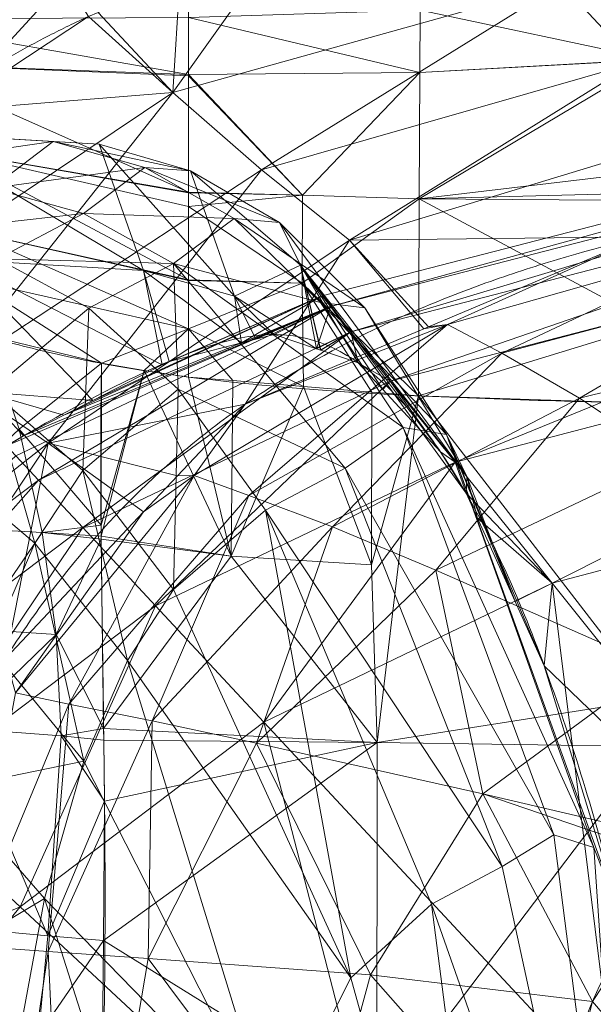
# Model space of a CAD drawing. Units: millimetres. Extents: x -437 to 436, y -502 to 502.
# Drawn here: x -243 to -179, y 291 to 399 of the extents above; entities that cross this region are included whole.
import ezdxf

# ---------------------------------------------------------------- set-up
doc = ezdxf.new("R2010")
doc.units = ezdxf.units.MM
doc.layers.add('1', color=7, linetype='Continuous', true_color=0xffffff)

# ---------------------------------------------------------------- blocks, each defined once
blk = doc.blocks.new('SPHERE')
at = {"layer": '1', "color": 254, "linetype": 'Continuous', "lineweight": 18}
for points in [[(-208.44, 367.64, 216.76), (-209.38, 368.81, 246.68), (-127.71, 389.86, 246.68)], [(-127.71, 389.86, 246.68), (-209.38, 368.81, 246.68), (-208.44, 367.64, 276.6)], [(-208.44, 367.64, 276.6), (-127.04, 388.64, 275.47), (-127.71, 389.86, 246.68)], [(-127.71, 389.86, 246.68), (-127.04, 388.64, 217.89), (-208.44, 367.64, 216.76)], [(-127.04, 388.64, 275.47), (-208.44, 367.64, 276.6), (-206.21, 364.85, 291.03)], [(-206.21, 364.85, 202.33), (-208.44, 367.64, 216.76), (-127.04, 388.64, 217.89)], [(-127.04, 388.64, 217.89), (-125.44, 385.73, 203.97), (-206.21, 364.85, 202.33)], [(-206.21, 364.85, 291.03), (-125.44, 385.73, 289.39), (-127.04, 388.64, 275.47)], [(-239.01, 385.82, 434.6), (-259.6, 387.03, 429.9), (-266.42, 381.87, 516.59)], [(-259.6, 387.03, 429.9), (-239.01, 385.82, 434.6), (-233.94, 385.5, 350.8)], [(-233.94, 385.5, 350.8), (-254.53, 386.73, 345.81), (-259.6, 387.03, 429.9)], [(-254.53, 386.73, 345.81), (-233.94, 385.5, 350.8), (-229.06, 371.61, 279.8)], [(-229.06, 371.61, 279.8), (-249.63, 372.82, 274.57), (-254.53, 386.73, 345.81)], [(-266.42, 381.87, 516.59), (-245.81, 380.68, 521.01), (-239.01, 385.82, 434.6)], [(-228.92, 382.94, 437.6), (-239.01, 385.82, 434.6), (-245.81, 380.68, 521.01)], [(-239.01, 385.82, 434.6), (-228.92, 382.94, 437.6), (-223.88, 382.57, 354.47)], [(-223.88, 382.57, 354.47), (-233.94, 385.5, 350.8), (-239.01, 385.82, 434.6)], [(-233.94, 385.5, 350.8), (-223.88, 382.57, 354.47), (-219.02, 368.75, 284.04)], [(-219.02, 368.75, 284.04), (-229.06, 371.61, 279.8), (-233.94, 385.5, 350.8)], [(-125.44, 385.73, 289.39), (-206.21, 364.85, 291.03), (-201.86, 359.42, 304.84)], [(-201.86, 359.42, 188.53), (-206.21, 364.85, 202.33), (-125.44, 385.73, 203.97)], [(-125.44, 385.73, 203.97), (-122.32, 380.06, 190.61), (-201.86, 359.42, 188.53)], [(-201.86, 359.42, 304.84), (-122.32, 380.06, 302.75), (-125.44, 385.73, 289.39)], [(-245.81, 380.68, 521.01), (-235.68, 377.86, 523.3), (-228.92, 382.94, 437.6)], [(-219.08, 377.33, 441.36), (-228.92, 382.94, 437.6), (-235.68, 377.86, 523.3)], [(-228.92, 382.94, 437.6), (-219.08, 377.33, 441.36), (-214.08, 376.88, 359.56)], [(-214.08, 376.88, 359.56), (-223.88, 382.57, 354.47), (-228.92, 382.94, 437.6)], [(-219.02, 368.75, 284.04), (-223.88, 382.57, 354.47), (-211.75, 372.18, 322.71)], [(-223.88, 382.57, 354.47), (-214.08, 376.88, 359.56), (-211.75, 372.18, 322.71)], [(-235.68, 377.86, 523.3), (-245.81, 380.68, 521.01), (-255.33, 375.68, 601.11)], [(-122.32, 380.06, 302.75), (-201.86, 359.42, 304.84), (-194.7, 350.48, 317.8)], [(-194.7, 350.48, 175.57), (-201.86, 359.42, 188.53), (-122.32, 380.06, 190.61)], [(-122.32, 380.06, 190.61), (-117.19, 370.72, 178), (-194.7, 350.48, 175.57)], [(-194.7, 350.48, 317.8), (-117.19, 370.72, 315.36), (-122.32, 380.06, 302.75)], [(-255.33, 375.68, 601.11), (-245.14, 372.89, 602.77), (-235.68, 377.86, 523.3)], [(-225.76, 372.37, 525.71), (-235.68, 377.86, 523.3), (-245.14, 372.89, 602.77)], [(-235.68, 377.86, 523.3), (-225.76, 372.37, 525.71), (-219.08, 377.33, 441.36)], [(-209.56, 368.08, 446.16), (-219.08, 377.33, 441.36), (-225.76, 372.37, 525.71)], [(-219.08, 377.33, 441.36), (-209.56, 368.08, 446.16), (-204.65, 367.5, 366.53)], [(-204.65, 367.5, 366.53), (-214.08, 376.88, 359.56), (-219.08, 377.33, 441.36)], [(-193.43, 348.9, 341.42), (-211.75, 372.18, 322.71), (-214.08, 376.88, 359.56)], [(-214.08, 376.88, 359.56), (-204.65, 367.5, 366.53), (-193.43, 348.9, 341.42)], [(-249.63, 372.82, 274.57), (-229.06, 371.61, 279.8), (-226.99, 361.2, 258.77)], [(-226.99, 361.2, 258.77), (-234.65, 357.28, 250.19), (-249.63, 372.82, 274.57)], [(-234.65, 357.28, 250.19), (-246.76, 358.22, 246.96), (-249.63, 372.82, 274.57)], [(-245.87, 358.38, 672.32), (-235.08, 367.46, 603.93), (-245.14, 372.89, 602.77)], [(-245.14, 372.89, 602.77), (-235.08, 367.46, 603.93), (-225.76, 372.37, 525.71)], [(-225.76, 372.37, 525.71), (-235.08, 367.46, 603.93), (-225.23, 358.52, 604.44)], [(-225.76, 372.37, 525.71), (-206.82, 349.83, 531), (-200.46, 354.28, 452.23)], [(-200.46, 354.28, 452.23), (-209.56, 368.08, 446.16), (-225.76, 372.37, 525.71)], [(-206.82, 349.83, 531), (-225.76, 372.37, 525.71), (-225.23, 358.52, 604.44)], [(-209.99, 362.98, 289.87), (-219.02, 368.75, 284.04), (-211.75, 372.18, 322.71)], [(-211.75, 372.18, 322.71), (-205.39, 361.44, 299.35), (-209.53, 362.82, 290.83)], [(-211.75, 372.18, 322.71), (-196.33, 351.63, 316.23), (-202.68, 358.5, 304.41)], [(-211.75, 372.18, 322.71), (-193.43, 348.9, 341.42), (-193.51, 347.05, 321)], [(-193.51, 347.05, 321), (-196.33, 351.63, 316.23), (-211.75, 372.18, 322.71)], [(-202.68, 358.5, 304.41), (-205.39, 361.44, 299.35), (-211.75, 372.18, 322.71)], [(-211.75, 372.18, 322.71), (-209.55, 362.83, 290.79), (-209.99, 362.98, 289.87)], [(-209.53, 362.82, 290.83), (-209.55, 362.83, 290.79), (-211.75, 372.18, 322.71)], [(-229.06, 371.61, 279.8), (-219.02, 368.75, 284.04), (-218.25, 363.63, 273.86)], [(-218.25, 363.63, 273.86), (-226.24, 361.58, 259.61), (-229.06, 371.61, 279.8)], [(-226.24, 361.58, 259.61), (-226.99, 361.2, 258.77), (-229.06, 371.61, 279.8)], [(-117.19, 370.72, 315.36), (-194.7, 350.48, 317.8), (-184.02, 337.13, 329.7)], [(-184.02, 337.13, 163.66), (-194.7, 350.48, 175.57), (-117.19, 370.72, 178)], [(-117.19, 370.72, 178), (-109.53, 356.79, 166.33), (-184.02, 337.13, 163.66)], [(-184.02, 337.13, 329.7), (-109.53, 356.79, 327.03), (-117.19, 370.72, 315.36)], [(-209.38, 368.81, 246.68), (-237.82, 355.66, 246.63), (-234.65, 357.28, 250.19)], [(-237.82, 355.66, 246.63), (-209.38, 368.81, 246.68), (-208.44, 367.64, 216.76)], [(-209.38, 368.81, 246.68), (-234.65, 357.28, 250.19), (-226.99, 361.2, 258.77)], [(-226.99, 361.2, 258.77), (-226.24, 361.58, 259.61), (-209.38, 368.81, 246.68)], [(-209.38, 368.81, 246.68), (-226.24, 361.58, 259.61), (-218.25, 363.63, 273.86)], [(-219.02, 368.75, 284.04), (-214.67, 364.54, 280.23), (-216.68, 364.03, 276.66)], [(-219.02, 368.75, 284.04), (-209.99, 362.98, 289.87), (-214.67, 364.54, 280.23)], [(-216.68, 364.03, 276.66), (-218.25, 363.63, 273.86), (-219.02, 368.75, 284.04)], [(-208.44, 367.64, 276.6), (-209.38, 368.81, 246.68), (-218.25, 363.63, 273.86)], [(-209.56, 368.08, 446.16), (-200.46, 354.28, 452.23), (-195.67, 353.51, 375.85)], [(-195.67, 353.51, 375.85), (-204.65, 367.5, 366.53), (-209.56, 368.08, 446.16)], [(-235.08, 367.46, 603.93), (-245.87, 358.38, 672.32), (-235.75, 349.57, 671.06)], [(-208.44, 367.64, 216.76), (-243.11, 351.16, 216.22), (-244.15, 352.27, 239.94)], [(-244.15, 352.27, 239.94), (-242.28, 353.37, 241.63), (-208.44, 367.64, 216.76)], [(-240.62, 348.48, 201.54), (-243.11, 351.16, 216.22), (-208.44, 367.64, 216.76)], [(-208.44, 367.64, 216.76), (-242.28, 353.37, 241.63), (-237.82, 355.66, 246.63)], [(-208.44, 367.64, 216.76), (-206.21, 364.85, 202.33), (-240.62, 348.48, 201.54)], [(-235.75, 349.57, 671.06), (-225.23, 358.52, 604.44), (-235.08, 367.46, 603.93)], [(-218.25, 363.63, 273.86), (-216.68, 364.03, 276.66), (-208.44, 367.64, 276.6)], [(-208.44, 367.64, 276.6), (-216.68, 364.03, 276.66), (-214.67, 364.54, 280.23)], [(-208.44, 367.64, 276.6), (-214.67, 364.54, 280.23), (-209.99, 362.98, 289.87)], [(-209.99, 362.98, 289.87), (-206.21, 364.85, 291.03), (-208.44, 367.64, 276.6)], [(-204.65, 367.5, 366.53), (-195.67, 353.51, 375.85), (-193.43, 348.9, 341.42)], [(-235.76, 343.26, 187.53), (-240.62, 348.48, 201.54), (-206.21, 364.85, 202.33)], [(-206.21, 364.85, 202.33), (-201.86, 359.42, 188.53), (-235.76, 343.26, 187.53)], [(-206.21, 364.85, 291.03), (-209.99, 362.98, 289.87), (-209.55, 362.83, 290.79)], [(-209.55, 362.83, 290.79), (-209.53, 362.82, 290.83), (-206.21, 364.85, 291.03)], [(-206.21, 364.85, 291.03), (-209.53, 362.82, 290.83), (-205.39, 361.44, 299.35)], [(-201.86, 359.42, 304.84), (-206.21, 364.85, 291.03), (-205.39, 361.44, 299.35)], [(-205.39, 361.44, 299.35), (-202.68, 358.5, 304.41), (-201.86, 359.42, 304.84)], [(-227.75, 334.66, 174.4), (-235.76, 343.26, 187.53), (-201.86, 359.42, 188.53)], [(-201.86, 359.42, 188.53), (-194.7, 350.48, 175.57), (-227.75, 334.66, 174.4)], [(-201.86, 359.42, 304.84), (-202.68, 358.5, 304.41), (-196.33, 351.63, 316.23)], [(-196.33, 351.63, 316.23), (-194.7, 350.48, 317.8), (-201.86, 359.42, 304.84)], [(-245.87, 358.38, 672.32), (-251.27, 350.23, 702.04), (-241.02, 341.56, 700.03)], [(-246.76, 358.22, 246.96), (-237.82, 355.66, 246.63), (-242.28, 353.37, 241.63)], [(-246.76, 358.22, 246.96), (-234.65, 357.28, 250.19), (-237.82, 355.66, 246.63)], [(-242.28, 353.37, 241.63), (-244.15, 352.27, 239.94), (-246.76, 358.22, 246.96)], [(-241.02, 341.56, 700.03), (-235.75, 349.57, 671.06), (-245.87, 358.38, 672.32)], [(-225.23, 358.52, 604.44), (-235.75, 349.57, 671.06), (-225.75, 336.43, 668.11)], [(-225.75, 336.43, 668.11), (-215.62, 345.17, 604.12), (-225.23, 358.52, 604.44)], [(-225.23, 358.52, 604.44), (-215.62, 345.17, 604.12), (-206.82, 349.83, 531)], [(-109.53, 356.79, 327.03), (-184.02, 337.13, 329.7), (-149.28, 293.73, 349.51)], [(-149.28, 293.73, 143.85), (-184.02, 337.13, 163.66), (-109.53, 356.79, 166.33)], [(-183.83, 309.4, 469.27), (-200.46, 354.28, 452.23), (-206.82, 349.83, 531)], [(-200.46, 354.28, 452.23), (-183.83, 309.4, 469.27), (-179.44, 308, 403.43)], [(-179.44, 308, 403.43), (-195.67, 353.51, 375.85), (-200.46, 354.28, 452.23)], [(-195.67, 353.51, 375.85), (-184.89, 328.04, 334.28), (-188.11, 335.14, 329.32)], [(-195.67, 353.51, 375.85), (-179.44, 308, 403.43), (-176.3, 299.96, 345.78)], [(-176.3, 299.96, 345.78), (-184.89, 328.04, 334.28), (-195.67, 353.51, 375.85)], [(-193.43, 348.9, 341.42), (-195.67, 353.51, 375.85), (-188.11, 335.14, 329.32)], [(-194.7, 350.48, 317.8), (-196.33, 351.63, 316.23), (-193.51, 347.05, 321)], [(-243.11, 351.16, 216.22), (-240.62, 348.48, 201.54), (-269.64, 326.61, 200.86)], [(-215.8, 321.83, 162.38), (-227.75, 334.66, 174.4), (-194.7, 350.48, 175.57)], [(-194.7, 350.48, 175.57), (-184.02, 337.13, 163.66), (-215.8, 321.83, 162.38)], [(-193.51, 347.05, 321), (-184.02, 337.13, 329.7), (-194.7, 350.48, 317.8)], [(-246.01, 330.12, 725.71), (-241.02, 341.56, 700.03), (-251.27, 350.23, 702.04)], [(-235.75, 349.57, 671.06), (-241.02, 341.56, 700.03), (-230.82, 328.63, 695.96)], [(-230.82, 328.63, 695.96), (-225.75, 336.43, 668.11), (-235.75, 349.57, 671.06)], [(-189.55, 305.93, 537.18), (-206.82, 349.83, 531), (-215.62, 345.17, 604.12)], [(-206.82, 349.83, 531), (-189.55, 305.93, 537.18), (-183.83, 309.4, 469.27)], [(-264.36, 321.69, 186.66), (-269.64, 326.61, 200.86), (-240.62, 348.48, 201.54)], [(-240.62, 348.48, 201.54), (-235.76, 343.26, 187.53), (-264.36, 321.69, 186.66)], [(-193.43, 348.9, 341.42), (-192.25, 344.29, 322.93), (-193.51, 347.05, 321)], [(-188.11, 335.14, 329.32), (-192.25, 344.29, 322.93), (-193.43, 348.9, 341.42)], [(-184.02, 337.13, 329.7), (-193.51, 347.05, 321), (-192.25, 344.29, 322.93)], [(-215.62, 345.17, 604.12), (-225.75, 336.43, 668.11), (-206.2, 293.66, 655.79)], [(-215.62, 345.17, 604.12), (-197.32, 301.76, 600.34), (-189.55, 305.93, 537.18)], [(-206.2, 293.66, 655.79), (-197.32, 301.76, 600.34), (-215.62, 345.17, 604.12)], [(-192.25, 344.29, 322.93), (-188.11, 335.14, 329.32), (-184.02, 337.13, 329.7)], [(-255.64, 313.58, 173.39), (-264.36, 321.69, 186.66), (-235.76, 343.26, 187.53)], [(-235.76, 343.26, 187.53), (-227.75, 334.66, 174.4), (-255.64, 313.58, 173.39)], [(-241.02, 341.56, 700.03), (-246.01, 330.12, 725.71), (-235.63, 317.54, 720.66)], [(-235.63, 317.54, 720.66), (-230.82, 328.63, 695.96), (-241.02, 341.56, 700.03)], [(-206.2, 293.66, 655.79), (-225.75, 336.43, 668.11), (-230.82, 328.63, 695.96)], [(-176.93, 280.1, 142.55), (-215.8, 321.83, 162.38), (-184.02, 337.13, 163.66)], [(-184.02, 337.13, 329.7), (-188.11, 335.14, 329.32), (-184.89, 328.04, 334.28)], [(-184.89, 328.04, 334.28), (-149.28, 293.73, 349.51), (-184.02, 337.13, 329.7)], [(-184.02, 337.13, 163.66), (-149.28, 293.73, 143.85), (-176.93, 280.1, 142.55)], [(-242.64, 301.49, 161.27), (-255.64, 313.58, 173.39), (-227.75, 334.66, 174.4)], [(-227.75, 334.66, 174.4), (-215.8, 321.83, 162.38), (-242.64, 301.49, 161.27)], [(-235.63, 317.54, 720.66), (-246.01, 330.12, 725.71), (-250.52, 314.47, 747.78)], [(-230.82, 328.63, 695.96), (-235.63, 317.54, 720.66), (-214.83, 276.6, 701.5)], [(-230.82, 328.63, 695.96), (-214.83, 276.6, 701.5), (-206.2, 293.66, 655.79)], [(-149.28, 293.73, 349.51), (-184.89, 328.04, 334.28), (-176.3, 299.96, 345.78)], [(-200.36, 262.15, 141.42), (-242.64, 301.49, 161.27), (-215.8, 321.83, 162.38)], [(-215.8, 321.83, 162.38), (-176.93, 280.1, 142.55), (-200.36, 262.15, 141.42)], [(-250.52, 314.47, 747.78), (-239.97, 302.4, 741.91), (-235.63, 317.54, 720.66)], [(-214.83, 276.6, 701.5), (-235.63, 317.54, 720.66), (-239.97, 302.4, 741.91)], [(-277.76, 286.56, 172.59), (-255.64, 313.58, 173.39), (-242.64, 301.49, 161.27)], [(-239.97, 302.4, 741.91), (-250.52, 314.47, 747.78), (-254.33, 293.8, 765.95)], [(-183.83, 309.4, 469.27), (-189.55, 305.93, 537.18), (-174.57, 237.05, 544.24)], [(-174.57, 237.05, 544.24), (-179.44, 308, 403.43), (-183.83, 309.4, 469.27)], [(-174.57, 237.05, 544.24), (-189.55, 305.93, 537.18), (-197.32, 301.76, 600.34)], [(-254.33, 293.8, 765.95), (-243.64, 282.45, 759.42), (-239.97, 302.4, 741.91)], [(-239.97, 302.4, 741.91), (-243.64, 282.45, 759.42), (-221.85, 245.54, 735.44)], [(-221.85, 245.54, 735.44), (-214.83, 276.6, 701.5), (-239.97, 302.4, 741.91)], [(-197.32, 301.76, 600.34), (-206.2, 293.66, 655.79), (-187.62, 226.63, 634)], [(-197.32, 301.76, 600.34), (-187.62, 226.63, 634), (-174.57, 237.05, 544.24)], [(-242.64, 301.49, 161.27), (-263.96, 275.45, 160.4), (-277.76, 286.56, 172.59)], [(-263.96, 275.45, 160.4), (-242.64, 301.49, 161.27), (-200.36, 262.15, 141.42)], [(-187.62, 226.63, 634), (-206.2, 293.66, 655.79), (-214.83, 276.6, 701.5)]]:
    blk.add_3dface(points, dxfattribs=at)
blk = doc.blocks.new('UG_SURFACE_001')
at = {"layer": '1', "color": 9, "linetype": 'Continuous', "lineweight": 13}
for points in [[(-137.87, 408.11, 463.06), (-183.01, 403.19, 462.04), (-174.9, 394.47, 404.66)], [(-214.65, 406.88, 498.92), (-225.81, 391.2, 461.14), (-183.01, 403.19, 462.04)], [(-214.65, 406.88, 498.92), (-225.05, 403.67, 499.76), (-225.81, 391.2, 461.14)], [(-198.58, 400.3, 18.97), (-172.97, 407.65, 11.26), (-172.97, 394.83, 31.87)], [(-256.84, 400.1, 529.57), (-250.86, 389.19, 503.5), (-237.64, 403.62, 513.74)], [(-250.86, 389.19, 503.5), (-235.13, 399.59, 500.82), (-237.64, 403.62, 513.74)], [(-225.05, 403.67, 499.76), (-234.04, 400.03, 500.71), (-225.81, 391.2, 461.14)], [(-183.01, 403.19, 462.04), (-225.81, 391.2, 461.14), (-216.04, 382.68, 404.95)], [(-216.04, 382.68, 404.95), (-174.9, 394.47, 404.66), (-183.01, 403.19, 462.04)], [(-258.84, 399.29, 26.83), (-224.11, 399.49, 21.16), (-224.11, 393.19, 33.28)], [(-224.11, 393.19, 33.28), (-255.96, 394.38, 41.09), (-258.84, 399.29, 26.83)], [(-225.81, 391.2, 461.14), (-235.13, 399.59, 500.82), (-250.86, 389.19, 503.5)], [(-225.81, 391.2, 461.14), (-234.04, 400.03, 500.71), (-235.13, 399.59, 500.82)], [(-224.11, 399.49, 21.16), (-198.58, 400.3, 18.97), (-198.6, 393.41, 31.18)], [(-198.6, 393.41, 31.18), (-224.11, 393.19, 33.28), (-224.11, 399.49, 21.16)], [(-172.97, 394.83, 31.87), (-198.6, 393.41, 31.18), (-198.58, 400.3, 18.97)], [(-255.96, 394.38, 41.09), (-224.11, 393.03, 33.58), (-224.11, 380.22, 58.25)], [(-224.11, 380.22, 58.25), (-250.86, 384.81, 69.99), (-255.96, 394.38, 41.09)], [(-224.11, 393.19, 33.28), (-224.11, 393.03, 33.58), (-255.96, 394.38, 41.09)], [(-174.9, 394.47, 404.66), (-216.04, 382.68, 404.95), (-206.35, 374.94, 335.62)], [(-206.35, 374.94, 335.62), (-166.84, 386.94, 335.06), (-174.9, 394.47, 404.66)], [(-172.97, 394.8, 31.92), (-198.67, 379.51, 55.52), (-198.6, 393.41, 31.18)], [(-172.97, 394.8, 31.92), (-172.97, 382.53, 51.65), (-198.67, 379.51, 55.52)], [(-198.6, 393.41, 31.18), (-172.97, 394.83, 31.87), (-172.97, 394.8, 31.92)], [(-211.52, 379.89, 56.28), (-224.11, 393.19, 33.28), (-198.6, 393.41, 31.18)], [(-224.11, 393.03, 33.58), (-224.11, 393.19, 33.28), (-211.52, 379.89, 56.28)], [(-211.52, 379.89, 56.28), (-224.11, 380.22, 58.25), (-224.11, 393.03, 33.58)], [(-198.6, 393.41, 31.18), (-198.67, 379.51, 55.52), (-211.52, 379.89, 56.28)], [(-225.81, 391.2, 461.14), (-261.41, 367.36, 461.75), (-250.54, 360.08, 405.01)], [(-250.86, 389.19, 503.5), (-261.41, 367.36, 461.75), (-225.81, 391.2, 461.14)], [(-250.54, 360.08, 405.01), (-216.04, 382.68, 404.95), (-225.81, 391.2, 461.14)], [(-174.16, 375.3, 261.64), (-166.84, 386.94, 335.06), (-206.35, 374.94, 335.62)], [(-250.86, 384.81, 69.99), (-224.11, 378.66, 61.27), (-224.11, 370.58, 68.1)], [(-224.11, 370.58, 68.1), (-248.86, 376.05, 82.24), (-250.86, 384.81, 69.99)], [(-250.86, 384.81, 69.99), (-224.11, 380.14, 58.4), (-224.11, 378.66, 61.27)], [(-224.11, 380.22, 58.25), (-224.11, 380.14, 58.4), (-250.86, 384.81, 69.99)], [(-216.04, 382.68, 404.95), (-250.54, 360.08, 405.01), (-239.55, 352.56, 335.75)], [(-239.55, 352.56, 335.75), (-206.35, 374.94, 335.62), (-216.04, 382.68, 404.95)], [(-198.67, 379.51, 55.52), (-172.97, 382.53, 51.65), (-172.97, 380.15, 55.47)], [(-224.11, 380.14, 58.4), (-224.11, 380.22, 58.25), (-211.52, 379.89, 56.28)], [(-224.11, 378.66, 61.27), (-224.11, 380.14, 58.4), (-211.52, 379.89, 56.28)], [(-224.11, 378.66, 61.27), (-211.52, 379.89, 56.28), (-211.58, 370.19, 66.34)], [(-211.58, 370.19, 66.34), (-211.52, 379.89, 56.28), (-198.67, 379.51, 55.52)], [(-172.97, 380.15, 55.47), (-172.97, 379.3, 56.16), (-198.67, 379.51, 55.52)], [(-211.58, 370.19, 66.34), (-224.11, 370.58, 68.1), (-224.11, 378.66, 61.27)], [(-198.76, 357.78, 73.29), (-211.58, 370.19, 66.34), (-198.67, 379.51, 55.52)], [(-198.67, 379.51, 55.52), (-198.75, 357.78, 73.29), (-198.76, 357.78, 73.29)], [(-172.97, 365.67, 67.22), (-198.75, 357.78, 73.29), (-198.67, 379.51, 55.52)], [(-198.67, 379.51, 55.52), (-172.97, 379.3, 56.16), (-172.97, 365.67, 67.22)], [(-248.86, 376.05, 82.24), (-224.11, 370.51, 68.15), (-224.11, 365.17, 72.67)], [(-224.11, 370.58, 68.1), (-224.11, 370.51, 68.15), (-248.86, 376.05, 82.24)], [(-224.11, 365.17, 72.67), (-248.15, 370.61, 87.24), (-248.86, 376.05, 82.24)], [(-217.85, 356.87, 261.64), (-206.35, 374.94, 335.62), (-239.55, 352.56, 335.75)], [(-206.35, 374.94, 335.62), (-217.85, 356.87, 261.64), (-198.16, 365.18, 261.64)], [(-206.35, 374.94, 335.62), (-197.64, 365.4, 261.64), (-174.16, 375.3, 261.64)], [(-198.16, 365.18, 261.64), (-197.64, 365.4, 261.64), (-206.35, 374.94, 335.62)], [(-174.16, 375.3, 261.64), (-197.64, 365.4, 261.64), (-195.54, 365.64, 248.9)], [(-195.54, 365.64, 248.9), (-163.83, 374.65, 249.16), (-174.16, 375.3, 261.64)], [(-163.83, 374.65, 249.16), (-195.54, 365.64, 248.9), (-189.56, 362.47, 237.08)], [(-189.56, 362.47, 237.08), (-158.47, 370.7, 237.51), (-163.83, 374.65, 249.16)], [(-248.15, 370.61, 87.24), (-224.11, 365.17, 72.67), (-233.69, 361.37, 81.25)], [(-233.69, 361.37, 81.25), (-246.21, 364.45, 90.76), (-248.15, 370.61, 87.24)], [(-224.11, 370.51, 68.15), (-224.11, 370.58, 68.1), (-211.58, 370.19, 66.34)], [(-224.11, 365.17, 72.67), (-224.11, 370.51, 68.15), (-211.58, 370.19, 66.34)], [(-211.58, 370.19, 66.34), (-211.44, 358.82, 75.22), (-224.11, 365.17, 72.67)], [(-211.58, 370.19, 66.34), (-198.76, 357.78, 73.29), (-203.91, 358.2, 74.07)], [(-203.91, 358.2, 74.07), (-211.44, 358.82, 75.22), (-211.58, 370.19, 66.34)], [(-158.47, 370.7, 237.51), (-189.56, 362.47, 237.08), (-181.01, 357.54, 227.54)], [(-181.01, 357.54, 227.54), (-151.2, 364.91, 228), (-158.47, 370.7, 237.51)], [(-195.54, 365.64, 248.9), (-223.48, 349, 248.94), (-217.45, 346.81, 237.18)], [(-217.85, 356.87, 261.64), (-223.48, 349, 248.94), (-195.54, 365.64, 248.9)], [(-195.54, 365.64, 248.9), (-198.16, 365.18, 261.64), (-217.85, 356.87, 261.64)], [(-217.45, 346.81, 237.18), (-189.56, 362.47, 237.08), (-195.54, 365.64, 248.9)], [(-172.97, 365.67, 67.22), (-172.97, 356.95, 74.3), (-198.75, 357.78, 73.29)], [(-197.64, 365.4, 261.64), (-198.16, 365.18, 261.64), (-195.54, 365.64, 248.9)], [(-229, 360.56, 78.99), (-233.69, 361.37, 81.25), (-224.11, 365.17, 72.67)], [(-224.11, 365.17, 72.67), (-224.11, 359.86, 77.15), (-229, 360.56, 78.99)], [(-224.11, 365.17, 72.67), (-211.44, 358.82, 75.22), (-219.22, 359.46, 76.41)], [(-219.22, 359.46, 76.41), (-224.11, 359.86, 77.15), (-224.11, 365.17, 72.67)], [(-151.2, 364.91, 228), (-181.01, 357.54, 227.54), (-171, 350.88, 221.23)], [(-242.76, 354.1, 91.93), (-246.21, 364.45, 90.76), (-233.69, 361.37, 81.25)], [(-189.56, 362.47, 237.08), (-217.45, 346.81, 237.18), (-208.23, 343.34, 227.7)], [(-208.23, 343.34, 227.7), (-181.01, 357.54, 227.54), (-189.56, 362.47, 237.08)], [(-242.76, 354.1, 91.93), (-233.69, 361.37, 81.25), (-233.73, 343.54, 89)], [(-233.73, 343.54, 89), (-233.69, 361.37, 81.25), (-229, 360.56, 78.99)], [(-229, 360.56, 78.99), (-233.72, 342.32, 89.15), (-233.73, 343.54, 89)], [(-219.38, 340.13, 84.27), (-233.72, 342.32, 89.15), (-229, 360.56, 78.99)], [(-229, 360.56, 78.99), (-224.11, 359.86, 77.15), (-219.38, 340.13, 84.27)], [(-239.55, 352.56, 335.75), (-250.54, 360.08, 405.01), (-272.21, 326.95, 404.66)], [(-224.11, 359.86, 77.15), (-219.22, 359.46, 76.41), (-219.38, 340.13, 84.27)], [(-219.38, 340.13, 84.27), (-219.22, 359.46, 76.41), (-211.44, 358.82, 75.22)], [(-203.94, 339.16, 82.11), (-219.38, 340.13, 84.27), (-211.44, 358.82, 75.22)], [(-211.44, 358.82, 75.22), (-203.91, 358.2, 74.07), (-203.94, 339.16, 82.11)], [(-203.94, 339.16, 82.11), (-203.91, 358.2, 74.07), (-198.76, 357.78, 73.29)], [(-181.01, 357.54, 227.54), (-208.23, 343.34, 227.7), (-196.83, 338.56, 221.38)], [(-198.76, 357.78, 73.29), (-203.3, 319.59, 88.43), (-203.94, 339.16, 82.11)], [(-172.96, 324.36, 87.49), (-203.3, 319.59, 88.43), (-198.75, 357.78, 73.29)], [(-198.76, 357.78, 73.29), (-198.75, 357.78, 73.29), (-203.3, 319.59, 88.43)], [(-198.75, 357.78, 73.29), (-172.97, 356.95, 74.3), (-172.96, 324.36, 87.49)], [(-196.83, 338.56, 221.38), (-171, 350.88, 221.23), (-181.01, 357.54, 227.54)], [(-239.55, 352.56, 335.75), (-225.31, 348.96, 261.64), (-217.85, 356.87, 261.64)], [(-217.85, 356.87, 261.64), (-225.31, 348.96, 261.64), (-223.48, 349, 248.94)], [(-242.76, 354.1, 91.93), (-240.22, 342.73, 92.92), (-254.08, 343.49, 101.92)], [(-233.73, 343.54, 89), (-240.22, 342.73, 92.92), (-242.76, 354.1, 91.93)], [(-272.21, 326.95, 404.66), (-261.12, 320.23, 335.06), (-239.55, 352.56, 335.75)], [(-239.55, 352.56, 335.75), (-261.12, 320.23, 335.06), (-244.23, 328.88, 261.64)], [(-244.23, 328.88, 261.64), (-229.05, 344.99, 261.64), (-239.55, 352.56, 335.75)], [(-239.55, 352.56, 335.75), (-229.05, 344.99, 261.64), (-225.31, 348.96, 261.64)], [(-171, 350.88, 221.23), (-196.83, 338.56, 221.38), (-172.62, 327.94, 215.74)], [(-223.48, 349, 248.94), (-243.17, 325.07, 249.24), (-237.28, 323.8, 237.77)], [(-243.17, 325.07, 249.24), (-223.48, 349, 248.94), (-229.05, 344.99, 261.64)], [(-237.28, 323.8, 237.77), (-217.45, 346.81, 237.18), (-223.48, 349, 248.94)], [(-223.48, 349, 248.94), (-225.31, 348.96, 261.64), (-229.05, 344.99, 261.64)], [(-217.45, 346.81, 237.18), (-237.28, 323.8, 237.77), (-228.12, 321.97, 228.42)], [(-228.12, 321.97, 228.42), (-208.23, 343.34, 227.7), (-217.45, 346.81, 237.18)], [(-229.05, 344.99, 261.64), (-244.23, 328.88, 261.64), (-243.17, 325.07, 249.24)], [(-254.08, 343.49, 101.92), (-240.22, 342.73, 92.92), (-247.52, 332.06, 97.11)], [(-233.73, 343.54, 89), (-233.72, 342.32, 89.15), (-240.22, 342.73, 92.92)], [(-208.23, 343.34, 227.7), (-228.12, 321.97, 228.42), (-216.62, 319.51, 221.96)], [(-216.62, 319.51, 221.96), (-196.83, 338.56, 221.38), (-208.23, 343.34, 227.7)], [(-240.22, 342.73, 92.92), (-238.68, 331.47, 93.46), (-247.52, 332.06, 97.11)], [(-240.22, 342.73, 92.92), (-233.72, 342.32, 89.15), (-233.71, 342, 89.19)], [(-233.71, 342, 89.19), (-238.68, 331.47, 93.46), (-240.22, 342.73, 92.92)], [(-238.68, 331.47, 93.46), (-233.71, 342, 89.19), (-233.45, 321.12, 91.76)], [(-219.38, 340.13, 84.27), (-233.71, 342, 89.19), (-233.72, 342.32, 89.15)], [(-233.45, 321.12, 91.76), (-233.71, 342, 89.19), (-219.38, 340.13, 84.27)], [(-203.3, 319.59, 88.43), (-233.45, 321.12, 91.76), (-219.38, 340.13, 84.27)], [(-219.38, 340.13, 84.27), (-203.94, 339.16, 82.11), (-203.3, 319.59, 88.43)], [(-196.83, 338.56, 221.38), (-216.62, 319.51, 221.96), (-191.68, 313.94, 215.85)], [(-191.68, 313.94, 215.85), (-172.62, 327.94, 215.74), (-196.83, 338.56, 221.38)], [(-249.39, 321.17, 96.14), (-247.52, 332.06, 97.11), (-238.68, 331.47, 93.46)], [(-238.68, 331.47, 93.46), (-238.12, 320.32, 93.57), (-249.39, 321.17, 96.14)], [(-233.45, 321.12, 91.76), (-238.12, 320.32, 93.57), (-238.68, 331.47, 93.46)], [(-172.62, 327.94, 215.74), (-191.68, 313.94, 215.85), (-166.69, 308.09, 215)], [(-248.34, 297.19, 238.25), (-237.28, 323.8, 237.77), (-243.17, 325.07, 249.24)], [(-237.28, 323.8, 237.77), (-248.34, 297.19, 238.25), (-239.56, 296.57, 229.05)], [(-239.56, 296.57, 229.05), (-228.12, 321.97, 228.42), (-237.28, 323.8, 237.77)], [(-172.96, 324.36, 87.49), (-172.96, 319.14, 89.61), (-203.3, 319.59, 88.43)], [(-239.61, 298.3, 92.63), (-259.92, 300.14, 91.17), (-249.39, 321.17, 96.14)], [(-249.39, 321.17, 96.14), (-238.12, 320.32, 93.57), (-239.61, 298.3, 92.63)], [(-228.12, 321.97, 228.42), (-239.56, 296.57, 229.05), (-228.54, 295.8, 222.49)], [(-228.54, 295.8, 222.49), (-216.62, 319.51, 221.96), (-228.12, 321.97, 228.42)], [(-239.61, 298.3, 92.63), (-238.12, 320.32, 93.57), (-233.35, 313.13, 92.74)], [(-233.45, 321.12, 91.76), (-233.44, 319.85, 91.91), (-238.12, 320.32, 93.57)], [(-238.12, 320.32, 93.57), (-233.44, 319.85, 91.91), (-233.35, 313.13, 92.74)], [(-233.44, 319.85, 91.91), (-233.45, 321.12, 91.76), (-203.3, 319.59, 88.43)], [(-203.3, 319.59, 88.43), (-203.35, 279.07, 96.11), (-233.48, 297.78, 92.99)], [(-233.48, 297.78, 92.99), (-233.35, 313.13, 92.74), (-203.3, 319.59, 88.43)], [(-203.3, 319.59, 88.43), (-233.35, 313.13, 92.74), (-233.44, 319.85, 91.91)], [(-216.62, 319.51, 221.96), (-228.54, 295.8, 222.49), (-204.04, 293.99, 215.95)], [(-204.04, 293.99, 215.95), (-191.68, 313.94, 215.85), (-216.62, 319.51, 221.96)], [(-203.35, 279.07, 96.11), (-203.3, 319.59, 88.43), (-172.96, 319.14, 89.61)], [(-203.35, 279.07, 96.11), (-203.35, 279.07, 96.11), (-203.3, 319.59, 88.43)], [(-172.96, 319.14, 89.61), (-172.97, 279.07, 97.55), (-203.35, 279.07, 96.11)], [(-172.96, 319.14, 89.61), (-172.96, 319.14, 89.61), (-203.3, 319.59, 88.43)], [(-191.68, 313.94, 215.85), (-204.04, 293.99, 215.95), (-179.57, 291.06, 215)], [(-179.57, 291.06, 215), (-169.49, 306.35, 215), (-191.68, 313.94, 215.85)], [(-169.49, 306.35, 215), (-166.69, 308.09, 215), (-191.68, 313.94, 215.85)], [(-233.35, 313.13, 92.74), (-233.48, 297.78, 92.99), (-239.61, 298.3, 92.63)], [(-101.01, 198.95, 215), (-166.69, 308.09, 215), (-169.49, 306.35, 215), (-179.57, 291.06, 215)], [(-240.62, 287.32, 92.03), (-266.13, 290.42, 88.7), (-259.92, 300.14, 91.17)], [(-259.92, 300.14, 91.17), (-239.61, 298.3, 92.63), (-240.62, 287.32, 92.03)], [(-240.62, 287.32, 92.03), (-239.61, 298.3, 92.63), (-233.48, 297.78, 92.99)], [(-233.48, 297.78, 92.99), (-233.57, 286.71, 93.18), (-240.62, 287.32, 92.03)], [(-233.57, 286.71, 93.18), (-233.48, 297.78, 92.99), (-203.35, 279.07, 96.11)], [(-247.28, 244.07, 229.92), (-239.56, 296.57, 229.05), (-248.34, 297.19, 238.25)], [(-239.56, 296.57, 229.05), (-247.28, 244.07, 229.92), (-237.14, 245.08, 223.32)], [(-237.14, 245.08, 223.32), (-228.54, 295.8, 222.49), (-239.56, 296.57, 229.05)], [(-210.21, 271.26, 216.05), (-228.54, 295.8, 222.49), (-237.14, 245.08, 223.32)], [(-210.21, 271.26, 216.05), (-204.04, 293.99, 215.95), (-228.54, 295.8, 222.49)], [(-204.04, 293.99, 215.95), (-210.21, 271.26, 216.05), (-184.5, 271.85, 215)], [(-184.5, 271.85, 215), (-179.57, 291.06, 215), (-204.04, 293.99, 215.95)], [(-179.57, 291.06, 215), (-184.5, 271.85, 215), (-101.01, 198.95, 215)]]:
    blk.add_3dface(points, dxfattribs=at)

msp = doc.modelspace()

# ---------------------------------------------------------------- linework, layer by layer
at = {"layer": '1', "color": 9, "linetype": 'Continuous', "lineweight": 13}
for points, knots in [([(-224.11, 359.86, 77.15), (-224.11, 361.88, 75.97), (-224.11, 365.82, 73.45), (-224.11, 371.35, 69.14), (-224.11, 375.53, 65.05), (-224.11, 378.54, 61.48), (-224.11, 380.61, 58.65), (-224.11, 382.48, 55.69), (-224.11, 384.17, 52.61), (-224.11, 385.72, 49.47), (-224.11, 387.66, 45.22), (-224.11, 389.96, 39.86), (-224.11, 392.69, 33.41), (-224.11, 395.56, 27.02), (-224.11, 398.81, 20.8), (-224.11, 402.64, 14.92), (-224.11, 406.49, 10.51), (-224.11, 410, 7.43), (-224.11, 413.79, 4.69), (-224.11, 419.02, 2.02), (-224.11, 425.79, 0.18), (-224.11, 430.41, -0.33), (-224.11, 432.72, -0.45)], [0, 0, 0, 0, 0.062542, 0.125085, 0.187627, 0.218898, 0.25017, 0.281441, 0.312712, 0.343983, 0.375254, 0.437797, 0.500339, 0.562882, 0.625424, 0.687967, 0.750509, 0.78178, 0.813051, 0.875594, 0.938136, 1, 1, 1, 1]), ([(-285.29, 356.64, 511.82), (-285.13, 356.89, 511.75), (-284.8, 357.38, 511.63), (-284.14, 358.37, 511.38), (-282.96, 360.08, 510.94), (-281.19, 362.5, 510.33), (-279.32, 364.88, 509.72), (-277.76, 366.78, 509.24), (-276.56, 368.19, 508.88), (-275.32, 369.61, 508.52), (-273.63, 371.49, 508.04), (-271.43, 373.83, 507.44), (-269.08, 376.18, 506.84), (-267.12, 378.05, 506.36), (-265.09, 379.92, 505.88), (-262.43, 382.25, 505.29), (-259.03, 385.02, 504.58), (-255.45, 387.72, 503.88), (-251.68, 390.34, 503.21), (-247.76, 392.85, 502.56), (-243.68, 395.25, 501.94), (-240.17, 397.14, 501.46), (-237.66, 398.39, 501.13), (-236.22, 399.08, 500.95), (-235.49, 399.42, 500.87), (-235.12, 399.59, 500.82)], [0, 0, 0, 0, 0.015625, 0.03125, 0.0625, 0.125, 0.1875, 0.21875, 0.25, 0.28125, 0.3125, 0.375, 0.4375, 0.46875, 0.5, 0.5625, 0.625, 0.6875, 0.75, 0.8125, 0.875, 0.9375, 0.96875, 0.984375, 1, 1, 1, 1]), ([(-99.56, 383.29, 261.64), (-100.05, 383.28, 261.64), (-103.29, 383.17, 261.64), (-109.29, 382.96, 261.64), (-120.33, 382.46, 261.64), (-134.17, 381.55, 261.64), (-150.79, 379.77, 261.64), (-167.3, 377.05, 261.64), (-179.46, 374.07, 261.64), (-187.4, 371.59, 261.64), (-192.63, 369.79, 261.64), (-201.62, 366.27, 261.64), (-211.39, 361.27, 261.64), (-220.35, 355.22, 261.64), (-228.67, 348.47, 261.64), (-235.9, 340.76, 261.64), (-242.06, 332.41, 261.64), (-246.14, 325.87, 261.64), (-249.68, 319.12, 261.64), (-253.7, 309.9, 261.64), (-256.29, 301.62, 261.64), (-257.85, 294.46, 261.64), (-258.39, 291.47, 261.64), (-258.68, 289.51, 261.64), (-258.79, 288.74, 261.64), (-258.81, 288.58, 261.64)], [0, 0, 0, 0, 0.007077, 0.046292, 0.085507, 0.163937, 0.242367, 0.320797, 0.399227, 0.418834, 0.438442, 0.477657, 0.556087, 0.595302, 0.634517, 0.712947, 0.752162, 0.791377, 0.830592, 0.869807, 0.948237, 0.967844, 0.987452, 0.997256, 1, 1, 1, 1]), ([(-233.69, 361.37, 81.25), (-233.73, 358.39, 83.12), (-233.8, 352.13, 86.37), (-233.73, 342.08, 89.62), (-233.59, 331.71, 91.55), (-233.47, 322.95, 92.35), (-233.38, 315.94, 92.67), (-233.33, 310.67, 92.81), (-233.29, 305.4, 92.86), (-233.29, 300.13, 92.88), (-233.32, 294.87, 92.89), (-233.38, 289.6, 92.94), (-233.46, 285.21, 93.04), (-233.54, 282.14, 93.15), (-233.59, 280.6, 93.22), (-233.62, 279.84, 93.26), (-233.63, 279.4, 93.28), (-233.63, 279.18, 93.29), (-233.64, 279.07, 93.3)], [0, 0, 0, 0, 0.125, 0.25, 0.375, 0.5, 0.5625, 0.625, 0.6875, 0.75, 0.8125, 0.875, 0.9375, 0.96875, 0.984375, 0.992188, 0.996094, 1, 1, 1, 1]), ([(-233.69, 361.37, 81.25), (-231.43, 360.95, 80.04), (-228.26, 360.43, 78.6), (-224.98, 359.98, 77.44), (-224.11, 359.86, 77.15)], [0, 0, 0, 0, 0.737851, 1, 1, 1, 1]), ([(-224.11, 359.86, 77.15), (-222.54, 359.66, 76.63), (-218.46, 359.18, 75.46), (-211.75, 358.56, 74.18), (-201.44, 357.86, 73.16), (-188.48, 357.34, 73.24), (-178.14, 357.08, 73.95), (-172.97, 356.95, 74.3)], [0, 0, 0, 0, 0.097027, 0.247522, 0.398018, 0.699009, 1, 1, 1, 1]), ([(-120.35, 323.51, 215), (-122.5, 323.34, 215), (-126.8, 322.91, 215), (-135.36, 321.73, 215), (-145.95, 319.51, 215), (-156.12, 315.76, 215), (-163.62, 311.41, 215), (-168.71, 307.38, 215), (-173.04, 302.53, 215), (-177.85, 295.32, 215), (-182.14, 285.35, 215), (-185.36, 272.78, 215), (-186.55, 264.21, 215), (-186.99, 259.91, 215)], [0, 0, 0, 0, 0.0625, 0.125, 0.25, 0.375, 0.4375, 0.5, 0.5625, 0.625, 0.75, 0.875, 1, 1, 1, 1])]:
    msp.add_open_spline(points, degree=3, knots=knots, dxfattribs=at)
at = {"layer": '1', "color": 254, "linetype": 'Continuous', "lineweight": 18}
msp.add_open_spline([(-142.42, 0, 370.51), (-142.49, 36.3, 370.51), (-144.25, 72.5, 370.29), (-148.94, 126.65, 368.62), (-150.86, 144.7, 367.83), (-155.22, 180.63, 365.54), (-157.66, 198.5, 364.05), (-161.67, 225.13, 360.96), (-163.08, 233.98, 359.79), (-166.07, 251.59, 357.07), (-167.66, 260.35, 355.53), (-171.11, 277.75, 351.91), (-172.96, 286.39, 349.84), (-176.09, 299.2, 346.06), (-177.19, 303.45, 344.69), (-179.52, 311.78, 341.69), (-180.74, 315.88, 340.07), (-183.36, 323.88, 336.47), (-184.76, 327.8, 334.5), (-187.71, 335.29, 330.16), (-189.27, 338.85, 327.79), (-192.57, 345.5, 322.57), (-194.31, 348.59, 319.71), (-198.02, 354.16, 313.32), (-199.92, 356.53, 309.89), (-202.82, 359.42, 304.4), (-203.8, 360.27, 302.51), (-205.77, 361.74, 298.61), (-206.76, 362.36, 296.61), (-209.71, 363.85, 290.57), (-211.66, 364.37, 286.46), (-215.66, 364.64, 278.18), (-217.71, 364.38, 274.04), (-222.07, 363.26, 266.07), (-224.41, 362.39, 262.19), (-229.57, 360.13, 254.89), (-232.35, 358.77, 251.53), (-238.26, 355.67, 245.31), (-241.38, 353.94, 242.43), (-247.61, 350.18, 236.82), (-250.68, 348.18, 234.08), (-256.82, 343.75, 229.03), (-259.91, 341.32, 226.73), (-264.67, 337.24, 223.91), (-266.3, 335.79, 223.07), (-269.56, 332.77, 221.7), (-271.19, 331.22, 221.17), (-274.42, 328.01, 220.47), (-276.03, 326.36, 220.29), (-279.25, 322.97, 220.31), (-280.82, 321.27, 220.52), (-283.86, 317.89, 221.27), (-285.33, 316.19, 221.82), (-288.19, 312.8, 223.21), (-289.56, 311.11, 224.06), (-293.45, 306.12, 226.89), (-295.78, 302.87, 229.17), (-300.05, 296.39, 234.19), (-301.99, 293.16, 236.93), (-305.52, 286.81, 242.59), (-307.13, 283.67, 245.53), (-311.63, 274.36, 254.62), (-314.2, 268.27, 261), (-317.43, 258.4, 270.03), (-318.4, 254.99, 272.94), (-320.15, 247.83, 278.49), (-320.92, 244.06, 281.13), (-322.96, 232.39, 288.46), (-323.91, 224.23, 292.5), (-325.26, 207.44, 299.47), (-325.66, 198.8, 302.4), (-326.04, 181.21, 307.56), (-326.03, 172.24, 309.8), (-325.55, 145.33, 315.69), (-324.67, 127.31, 318.6), (-322.7, 91.16, 323.16), (-321.61, 73.02, 324.79), (-319.92, 36.61, 327), (-319.32, 18.34, 327.57), (-319.28, 0, 327.61)], degree=3, knots=[0, 0, 0, 0, 0.125, 0.125, 0.1875, 0.1875, 0.25, 0.25, 0.28125, 0.28125, 0.3125, 0.3125, 0.34375, 0.34375, 0.359375, 0.359375, 0.375, 0.375, 0.390625, 0.390625, 0.40625, 0.40625, 0.421875, 0.421875, 0.4375, 0.4375, 0.445313, 0.445313, 0.453125, 0.453125, 0.46875, 0.46875, 0.484375, 0.484375, 0.5, 0.5, 0.515625, 0.515625, 0.53125, 0.53125, 0.546875, 0.546875, 0.5625, 0.5625, 0.570313, 0.570313, 0.578125, 0.578125, 0.585938, 0.585938, 0.59375, 0.59375, 0.601563, 0.601563, 0.609375, 0.609375, 0.625, 0.625, 0.640625, 0.640625, 0.65625, 0.65625, 0.6875, 0.6875, 0.703125, 0.703125, 0.71875, 0.71875, 0.75, 0.75, 0.78125, 0.78125, 0.8125, 0.8125, 0.875, 0.875, 0.9375, 0.9375, 1, 1, 1, 1], dxfattribs=at)
at = {"layer": '1', "color": 9, "linetype": 'Continuous', "lineweight": 13}
msp.add_open_spline([(-249.2, 365.18, 93.03), (-247.88, 364.78, 91.72), (-245.24, 364.02, 89.28), (-241.33, 363, 86.1), (-237.47, 362.11, 83.4), (-234.93, 361.6, 81.92), (-233.69, 361.37, 81.25)], degree=3, dxfattribs=at)

# ---------------------------------------------------------------- block references
msp.add_blockref('UG_SURFACE_001', (0, 0), dxfattribs=at)
at = {"layer": '1', "color": 254, "linetype": 'Continuous', "lineweight": 18}
msp.add_blockref('SPHERE', (0, 0), dxfattribs=at)

doc.saveas('drawing.dxf')
